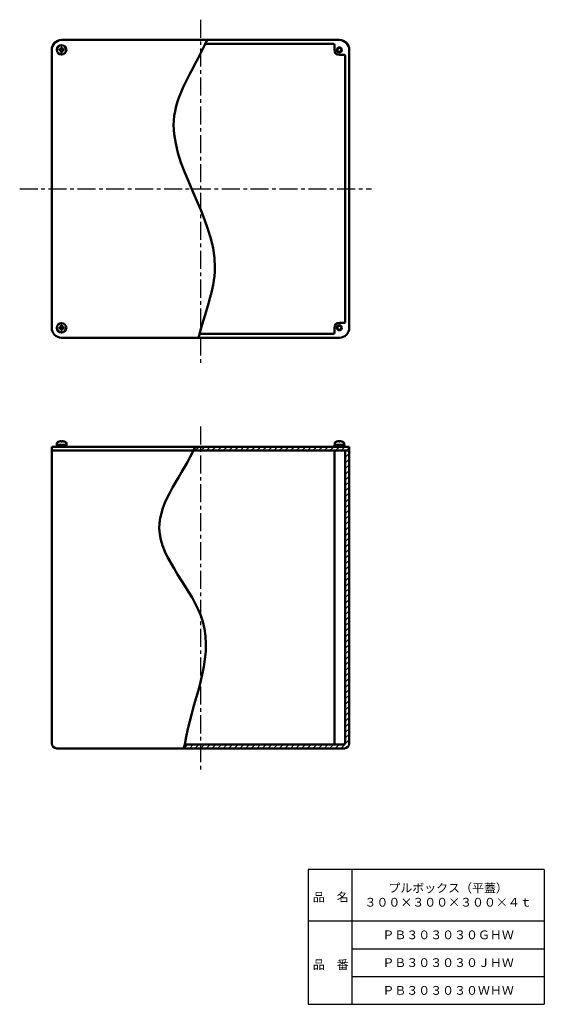
# Model space of a CAD drawing. Units: millimetres. Extents: x 215 to 744, y 24 to 1016.
import ezdxf

# ---------------------------------------------------------------- set-up
doc = ezdxf.new("R2010")
doc.units = ezdxf.units.MM
doc.header["$LTSCALE"] = 0.572896
doc.linetypes.add('CENTER', pattern=[50.8, 31.75, -6.35, 6.35, -6.35])
doc.layers.add('NoLayerName_001', color=7, linetype='Continuous')
doc.layers.add('NoLayerName_002', color=7, linetype='Continuous')
doc.styles.get("Standard").update_dxf_attribs({"font": 'txt', "bigfont": 'extfont2'})

# ---------------------------------------------------------------- blocks, each defined once
blk = doc.blocks.new('*X1')
at = {"layer": 'NoLayerName_001', "color": 7, "linetype": 'Continuous', "lineweight": 25}
for p, q in [((162.92, 298.68), (164.24, 300)), ((162.92, 293.02), (166.92, 297.02)), ((162.92, 287.37), (166.92, 291.37)), ((162.92, 281.71), (166.92, 285.71)), ((162.92, 276.05), (166.92, 280.05)), ((162.92, 270.4), (166.92, 274.4)), ((162.92, 264.74), (166.92, 268.74)), ((162.92, 259.08), (166.92, 263.08)), ((162.92, 253.43), (166.92, 257.43)), ((162.92, 247.77), (166.92, 251.77)), ((162.92, 242.11), (166.92, 246.11)), ((162.92, 236.46), (166.92, 240.46)), ((162.92, 230.8), (166.92, 234.8)), ((162.92, 225.14), (166.92, 229.14)), ((162.92, 219.49), (166.92, 223.49)), ((162.92, 213.83), (166.92, 217.83)), ((162.92, 208.17), (166.92, 212.17)), ((162.92, 202.52), (166.92, 206.52)), ((162.92, 196.86), (166.92, 200.86)), ((162.92, 191.2), (166.92, 195.2)), ((162.92, 185.54), (166.92, 189.54)), ((162.92, 179.89), (166.92, 183.89)), ((162.92, 174.23), (166.92, 178.23)), ((162.92, 168.57), (166.92, 172.57)), ((162.92, 162.92), (166.92, 166.92)), ((162.92, 157.26), (166.92, 161.26)), ((162.92, 151.6), (166.92, 155.6)), ((162.92, 145.95), (166.92, 149.95)), ((162.92, 140.29), (166.92, 144.29)), ((162.92, 134.63), (166.92, 138.63)), ((162.92, 128.98), (166.92, 132.98)), ((162.92, 123.32), (166.92, 127.32)), ((162.92, 117.66), (166.92, 121.66)), ((162.92, 112.01), (166.92, 116.01)), ((162.92, 106.35), (166.92, 110.35)), ((162.92, 100.69), (166.92, 104.69)), ((162.92, 95.03), (166.92, 99.03)), ((162.92, 89.38), (166.92, 93.38)), ((162.92, 83.72), (166.92, 87.72)), ((162.92, 78.06), (166.92, 82.06)), ((162.92, 72.41), (166.92, 76.41)), ((162.92, 66.75), (166.92, 70.75)), ((162.92, 61.09), (166.92, 65.09)), ((162.92, 55.44), (166.92, 59.44)), ((162.92, 49.78), (166.92, 53.78)), ((162.92, 44.12), (166.92, 48.12)), ((162.92, 38.47), (166.92, 42.47)), ((162.92, 32.81), (166.92, 36.81)), ((162.92, 27.15), (166.92, 31.15)), ((162.92, 21.5), (166.92, 25.5)), ((162.92, 15.84), (166.92, 19.84)), ((162.92, 10.18), (166.92, 14.18)), ((0, 0), (4, 4)), ((5.66, 0), (9.66, 4)), ((11.31, 0), (15.31, 4)), ((16.97, 0), (20.97, 4)), ((22.63, 0), (26.63, 4)), ((28.28, 0), (32.28, 4)), ((33.94, 0), (37.94, 4)), ((39.6, 0), (43.6, 4)), ((45.25, 0), (49.25, 4)), ((50.91, 0), (54.91, 4)), ((56.57, 0), (60.57, 4)), ((62.23, 0), (66.23, 4)), ((67.88, 0), (71.88, 4)), ((73.54, 0), (77.54, 4)), ((79.2, 0), (83.2, 4)), ((84.85, 0), (88.85, 4)), ((90.51, 0), (94.51, 4)), ((96.17, 0), (100.17, 4)), ((101.82, 0), (105.82, 4)), ((107.48, 0), (111.48, 4)), ((113.14, 0), (117.14, 4)), ((118.79, 0), (122.79, 4)), ((124.45, 0), (128.45, 4)), ((130.11, 0), (134.11, 4)), ((135.76, 0), (139.76, 4)), ((141.42, 0), (145.42, 4)), ((147.08, 0), (151.08, 4)), ((152.74, 0), (156.74, 4)), ((158.39, 0), (166.92, 8.53))]:
    blk.add_line(p, q, dxfattribs=at)
blk = doc.blocks.new('*X2')
at = {"layer": 'NoLayerName_001', "color": 7, "linetype": 'Continuous', "lineweight": 25}
for p, q in [((0, 0), (4, 4)), ((5.66, 0), (9.66, 4)), ((11.31, 0), (15.31, 4)), ((16.97, 0), (20.97, 4)), ((22.63, 0), (26.63, 4)), ((28.28, 0), (32.28, 4)), ((33.94, 0), (37.94, 4)), ((39.6, 0), (43.6, 4)), ((45.25, 0), (49.25, 4)), ((50.91, 0), (54.91, 4)), ((56.57, 0), (60.57, 4)), ((62.23, 0), (66.23, 4)), ((67.88, 0), (71.88, 4)), ((73.54, 0), (77.54, 4)), ((79.2, 0), (83.2, 4)), ((84.85, 0), (88.85, 4)), ((90.51, 0), (94.51, 4)), ((96.17, 0), (100.17, 4)), ((101.82, 0), (105.82, 4)), ((107.48, 0), (111.48, 4)), ((113.14, 0), (117.14, 4)), ((118.79, 0), (122.79, 4)), ((124.45, 0), (128.45, 4)), ((130.11, 0), (134.11, 4)), ((135.76, 0), (139.76, 4)), ((141.42, 0), (145.42, 4)), ((147.08, 0), (151.08, 4)), ((152.74, 0), (155.42, 2.68))]:
    blk.add_line(p, q, dxfattribs=at)

msp = doc.modelspace()

# ---------------------------------------------------------------- linework, layer by layer
at = {"layer": 'NoLayerName_001', "color": 2, "linetype": 'CENTER', "lineweight": 25}
for p, q in [((397.38, 1016.15), (397.38, 667.95)), ((215.06, 845.69), (569.86, 845.69)), ((397.38, 606.22), (397.38, 259.54))]:
    msp.add_line(p, q, dxfattribs=at)
at = {"layer": 'NoLayerName_001', "color": 3, "linetype": 'Continuous', "lineweight": 50}
for p, q in [((403.97, 995.69), (257.38, 995.69)), ((403.97, 995.69), (537.38, 995.69)), ((247.38, 705.69), (247.38, 985.69)), ((254.83, 985.33), (254.83, 986.05)), ((256.02, 986.05), (254.83, 986.05)), ((256.02, 985.33), (254.83, 985.33)), ((257.02, 988.24), (257.74, 988.24)), ((257.02, 987.05), (257.02, 988.24)), ((257.02, 984.33), (257.02, 983.14)), ((257.74, 983.14), (257.02, 983.14)), ((257.74, 987.05), (257.74, 988.24)), ((257.74, 984.33), (257.74, 983.14)), ((258.74, 986.05), (259.93, 986.05)), ((258.74, 985.33), (259.93, 985.33)), ((259.93, 986.05), (259.93, 985.33)), ((401.24, 991.69), (531.38, 991.69)), ((532.38, 990.69), (532.38, 985.69)), ((547.38, 705.69), (547.38, 985.69)), ((542.38, 980.69), (537.38, 980.69)), ((543.38, 979.69), (543.38, 711.69)), ((254.83, 705.33), (254.83, 706.05)), ((256.02, 706.05), (254.83, 706.05)), ((256.02, 705.33), (254.83, 705.33)), ((257.02, 708.24), (257.74, 708.24)), ((257.02, 707.05), (257.02, 708.24)), ((257.74, 707.05), (257.74, 708.24)), ((258.74, 706.05), (259.93, 706.05)), ((258.74, 705.33), (259.93, 705.33)), ((259.93, 706.05), (259.93, 705.33)), ((532.38, 700.69), (532.38, 705.69)), ((542.38, 710.69), (537.38, 710.69)), ((257.02, 704.33), (257.02, 703.14)), ((257.74, 703.14), (257.02, 703.14)), ((395.51, 695.69), (257.38, 695.69)), ((257.74, 704.33), (257.74, 703.14)), ((395.51, 695.69), (537.38, 695.69)), ((397.21, 699.69), (531.38, 699.69)), ((247.38, 286.89), (247.38, 585.89)), ((392.02, 585.89), (247.38, 585.89)), ((252.38, 587.89), (252.38, 585.89)), ((252.38, 587.89), (262.38, 587.89)), ((252.63, 589.16), (252.63, 587.89)), ((252.63, 587.89), (262.13, 587.89)), ((257.02, 591.04), (257.02, 591.59)), ((257.74, 591.04), (257.02, 591.04)), ((257.74, 591.04), (257.74, 591.59)), ((262.13, 589.16), (262.13, 587.89)), ((262.38, 587.89), (262.38, 585.89)), ((392.02, 585.89), (547.38, 585.89)), ((542.38, 587.89), (532.38, 587.89)), ((532.38, 587.89), (532.38, 585.89)), ((532.63, 589.16), (532.63, 587.89)), ((532.63, 587.89), (542.13, 587.89)), ((537.02, 591.04), (537.02, 591.59)), ((537.74, 591.04), (537.02, 591.04)), ((537.74, 591.04), (537.74, 591.59)), ((542.13, 589.16), (542.13, 587.89)), ((542.38, 587.89), (542.38, 585.89)), ((547.38, 286.89), (547.38, 585.89)), ((388.9, 581.89), (247.38, 581.89)), ((388.9, 581.89), (546.42, 581.89)), ((393.45, 581.89), (547.38, 581.89)), ((532.38, 581.89), (532.38, 285.89)), ((543.38, 287.89), (543.38, 581.89)), ((379.88, 281.89), (252.38, 281.89)), ((379.88, 281.89), (542.38, 281.89)), ((541.38, 285.89), (381.59, 285.89))]:
    msp.add_line(p, q, dxfattribs=at)
for centre, radius in [((257.38, 985.69), 4.75), ((537.38, 985.69), 2.5), ((537.38, 985.69), 2), ((257.38, 705.69), 4.75), ((537.38, 705.69), 2.5), ((537.38, 705.69), 2)]:
    msp.add_circle(centre, radius, dxfattribs=at)
for centre, radius, start, end in [((257.38, 985.69), 10, 90, 180), ((537.38, 985.69), 10, 0, 90), ((256.02, 987.05), 1, 270, 0), ((256.02, 984.33), 1, 0, 90), ((258.74, 987.05), 1, 180, 270), ((258.74, 984.33), 1, 90, 180), ((531.38, 990.69), 1, 0, 90), ((537.38, 985.69), 5, 180, 270), ((542.38, 979.69), 1, 0, 90), ((257.38, 705.69), 10, 180, 270), ((256.02, 707.05), 1, 270, 0), ((256.02, 704.33), 1, 0, 90), ((258.74, 707.05), 1, 180, 270), ((258.74, 704.33), 1, 90, 180), ((537.38, 705.69), 5, 90, 180), ((537.38, 705.69), 10, 270, 0), ((542.38, 711.69), 1, 270, 0), ((531.38, 700.69), 1, 270, 0), ((254.23, 589.16), 1.6, 119.48446, 180), ((257.38, 583.59), 8, 92.57918, 119.48446), ((257.38, 583.59), 8, 60.51554, 87.42082), ((260.53, 589.16), 1.6, 0, 60.51554), ((534.23, 589.16), 1.6, 119.48446, 180), ((537.38, 583.59), 8, 92.57918, 119.48446), ((537.38, 583.59), 8, 60.51554, 87.42082), ((540.53, 589.16), 1.6, 0, 60.51554), ((541.38, 287.89), 2, 270, 0), ((252.38, 286.89), 5, 180, 270), ((542.38, 286.89), 5, 270, 0)]:
    msp.add_arc(centre, radius, start, end, dxfattribs=at)
for points, knots in [([(403.97, 995.69), (392.94, 970.19), (338.98, 897.52), (434.82, 794.07), (400.99, 719.32), (395.51, 695.69)], [0, 0, 0, 0, 83.338306, 241.383742, 314.159497, 314.159497, 314.159497, 314.159497]), ([(392.02, 585.89), (379.93, 558.48), (326.93, 498.58), (430.94, 406.07), (387.63, 327.17), (381.59, 285.89)], [0, 0, 0, 0, 89.874353, 193.573464, 318.73642, 318.73642, 318.73642, 318.73642])]:
    msp.add_open_spline(points, degree=3, knots=knots, dxfattribs=at)
msp.add_open_spline([(381.59, 285.89), (381.02, 284.56), (380.45, 283.23), (379.88, 281.89)], degree=3, dxfattribs=at)
at = {"layer": 'NoLayerName_002', "color": 7, "linetype": 'Continuous', "lineweight": 25}
for p, q in [((744, 160), (506, 160)), ((506, 160), (506, 24)), ((550, 160), (550, 24)), ((744, 160), (744, 24)), ((506, 108), (744, 108)), ((550, 80), (744, 80)), ((550, 52), (744, 52)), ((506, 24), (744, 24))]:
    msp.add_line(p, q, dxfattribs=at)

# ---------------------------------------------------------------- block references
at = {"layer": 'NoLayerName_001', "color": 7, "linetype": 'Continuous', "lineweight": 25}
for name, p in [('*X2', (391.96, 581.89)), ('*X1', (380.46, 281.89))]:
    msp.add_blockref(name, p, dxfattribs=at)

# ---------------------------------------------------------------- texts
at = {"layer": 'NoLayerName_001', "color": 7, "lineweight": 50, "char_height": 8.8276, "attachment_point": 5}
for s, insert, width, line_spacing_factor in [('\\fMS PGothic|b0|c128|p50;\\A1;\\T0.779233;プルボックス（平蓋）\\P３００×３００×３００×４ｔ', (647, 134), 115.9403, 0.974542), ('\\fMS PGothic|b0|c128|p50;\\A1;ＰＢ３０３０３０ＧＨＷ', (647, 94), 110.6545, 0.779633), ('\\fMS PGothic|b0|c128|p50;\\A1;ＰＢ３０３０３０ＪＨＷ', (647, 66), 108.1818, 0.779633), ('\\fMS PGothic|b0|c128|p50;\\A1;ＰＢ３０３０３０ＷＨＷ', (647, 38), 113.7455, 0.779633)]:
    msp.add_mtext(s, dxfattribs=dict(at, insert=insert, width=width, line_spacing_factor=line_spacing_factor))
at = {"layer": 'NoLayerName_002', "color": 7, "lineweight": 50, "char_height": 8.8276, "width": 36.4727, "attachment_point": 7, "line_spacing_factor": 0.779633}
for s, insert in [('\\fMS PGothic|b0|c128|p50;\\A1;品\u3000名', (510.59, 127.6)), ('\\fMS PGothic|b0|c128|p50;\\A1;品\u3000番', (510.59, 59.6))]:
    msp.add_mtext(s, dxfattribs=dict(at, insert=insert))

doc.saveas('drawing.dxf')
